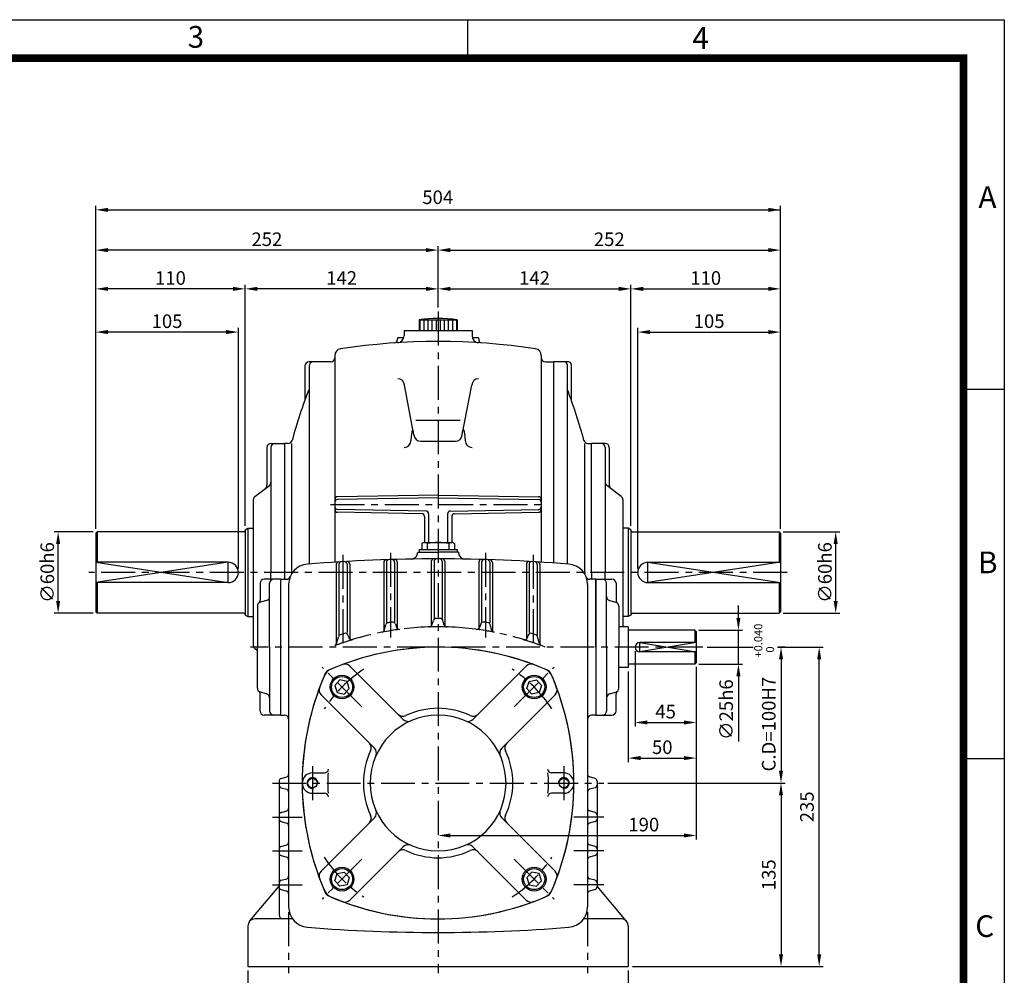
# Model space of a CAD drawing. Extents: x 5 to 1585, y 5 to 1094.
# Drawn here: x 860 to 1585, y 390 to 1093 of the extents above; entities that cross this region are included whole.
import ezdxf

# ---------------------------------------------------------------- set-up
doc = ezdxf.new("R2010")
doc.units = 0
doc.header["$LTSCALE"] = 20
doc.header["$MEASUREMENT"] = 0
for name, pattern in [('CENTER', [2, 1.25, -0.25, 0.25, -0.25]), ('DASHED', [0.75, 0.5, -0.25]), ('PHANTOM', [2.5, 1.25, -0.25, 0.25, -0.25, 0.25, -0.25])]:
    doc.linetypes.add(name, pattern=pattern)
doc.layers.get('0').update_dxf_attribs({"color": 1, "linetype": 'CONTINUOUS'})
for name, color, linetype in [('1', 3, 'CONTINUOUS'), ('2', 1, 'DASHED'), ('3', 1, 'CENTER'), ('4', 1, 'PHANTOM')]:
    doc.layers.add(name, color=color, linetype=linetype)
doc.styles.add('ROMANS', font='romans.shx', dxfattribs={"bigfont": 'bigfont.shx'})
doc.styles.get("Standard").update_dxf_attribs({"font": 'simplex.shx'})

msp = doc.modelspace()

# ---------------------------------------------------------------- linework, layer by layer
at = {"color": 2}
for p, q in [((5, 1093), (1585, 1093)), ((1190, 1064.48), (1190, 1092.7)), ((1585, 1093), (1585, 5)), ((1554.86, 821), (1585, 821)), ((1554.86, 549.3), (1585, 549.3))]:
    msp.add_line(p, q, dxfattribs=at)
for p, q in [((916.21, 926.42), (916.21, 956.03)), ((925.21, 953.03), (1420.21, 953.03)), ((1420.21, 926.42), (1420.21, 956.03)), ((916.21, 897.89), (916.21, 926.42)), ((1159.21, 923.42), (925.21, 923.42)), ((1168.21, 897.89), (1168.21, 926.42)), ((1168.21, 897.89), (1168.21, 926.42)), ((1177.21, 923.42), (1411.21, 923.42)), ((1420.21, 897.89), (1420.21, 926.42)), ((916.21, 718.16), (916.21, 897.89)), ((1017.21, 894.89), (925.21, 894.89)), ((1026.21, 720.51), (1026.21, 897.89)), ((1159.21, 894.89), (1035.21, 894.89)), ((1168.21, 881.16), (1168.21, 897.89)), ((1168.21, 881.16), (1168.21, 897.89)), ((1177.21, 894.89), (1301.21, 894.89)), ((1310.21, 720.51), (1310.21, 897.89)), ((1319.21, 894.89), (1411.21, 894.89)), ((1420.21, 718.16), (1420.21, 897.89)), ((916.21, 811.03), (916.21, 866.09)), ((1012.21, 863.09), (925.21, 863.09)), ((1021.21, 689.16), (1021.21, 866.09)), ((1315.21, 689.16), (1315.21, 866.09)), ((1324.21, 863.09), (1411.21, 863.09)), ((1420.21, 811.03), (1420.21, 866.09)), ((914.21, 716.16), (885.54, 716.16)), ((1422.21, 716.16), (1463.89, 716.16)), ((888.54, 665.16), (888.54, 707.16)), ((1460.89, 665.16), (1460.89, 707.16)), ((916.21, 693.66), (1013.71, 678.66)), ((1013.71, 693.66), (916.21, 678.66)), ((1013.71, 678.66), (1013.71, 693.66)), ((1420.21, 693.66), (1322.71, 678.66)), ((1322.71, 693.66), (1420.21, 678.66)), ((1322.71, 678.66), (1322.71, 693.66)), ((1389.28, 652.66), (1389.28, 661.76)), ((914.21, 656.16), (885.54, 656.16)), ((1422.21, 656.16), (1463.89, 656.16)), ((1360.21, 643.66), (1392.28, 643.66)), ((1389.28, 618.66), (1389.28, 643.66)), ((1358.21, 634.66), (1316.71, 627.66)), ((1316.71, 627.66), (1316.71, 634.66)), ((1316.71, 634.66), (1358.21, 627.66)), ((1366.21, 631.16), (1400.23, 631.16)), ((1417.95, 631.16), (1451.75, 631.16)), ((1423.63, 631.16), (1418.47, 631.16)), ((1418.47, 631.16), (1423.63, 631.16)), ((1313.21, 628.16), (1313.21, 572.75)), ((1358.21, 616.66), (1358.21, 489.59)), ((1360.21, 618.66), (1392.28, 618.66)), ((1420.63, 622.16), (1420.63, 540.16)), ((1448.75, 405.16), (1448.75, 622.16)), ((1308.21, 613.16), (1308.21, 546.55)), ((1389.28, 609.66), (1389.28, 561.7)), ((1322.21, 575.75), (1349.21, 575.75)), ((1317.21, 549.55), (1349.21, 549.55)), ((1293.21, 531.16), (1423.63, 531.16)), ((1420.63, 522.16), (1420.63, 405.16)), ((1177.21, 492.59), (1349.21, 492.59)), ((1028.21, 393.16), (1028.21, 363.82)), ((1308.21, 393.16), (1308.21, 363.82)), ((1311.21, 396.16), (1423.63, 396.16)), ((1423.63, 396.16), (1451.75, 396.16))]:
    msp.add_line(p, q)
msp.add_lwpolyline([(35.9, 1064.78, 5.66, 5.66, 0), (1554.86, 1064.78, 5.66, 5.66, 0), (1554.86, 34.46, 5.66, 5.66, 0), (35.9, 34.46, 5.66, 5.66, 0), (35.9, 1067.62, 5.66, 5.66, 0)], format="xyseb")
for points in [[(925.21, 954.53), (925.21, 951.53), (916.21, 953.03)], [(1411.21, 954.53), (1411.21, 951.53), (1420.21, 953.03)], [(925.21, 924.92), (925.21, 921.92), (916.21, 923.42)], [(1159.21, 924.92), (1159.21, 921.92), (1168.21, 923.42)], [(1177.21, 924.92), (1177.21, 921.92), (1168.21, 923.42)], [(1411.21, 924.92), (1411.21, 921.92), (1420.21, 923.42)], [(925.21, 896.39), (925.21, 893.39), (916.21, 894.89)], [(1017.21, 896.39), (1017.21, 893.39), (1026.21, 894.89)], [(1035.21, 896.39), (1035.21, 893.39), (1026.21, 894.89)], [(1159.21, 896.39), (1159.21, 893.39), (1168.21, 894.89)], [(1177.21, 896.39), (1177.21, 893.39), (1168.21, 894.89)], [(1301.21, 896.39), (1301.21, 893.39), (1310.21, 894.89)], [(1319.21, 896.39), (1319.21, 893.39), (1310.21, 894.89)], [(1411.21, 896.39), (1411.21, 893.39), (1420.21, 894.89)], [(925.21, 864.59), (925.21, 861.59), (916.21, 863.09)], [(1012.21, 864.59), (1012.21, 861.59), (1021.21, 863.09)], [(1324.21, 864.59), (1324.21, 861.59), (1315.21, 863.09)], [(1411.21, 864.59), (1411.21, 861.59), (1420.21, 863.09)], [(887.04, 707.16), (890.04, 707.16), (888.54, 716.16)], [(1462.39, 707.16), (1459.39, 707.16), (1460.89, 716.16)], [(887.04, 665.16), (890.04, 665.16), (888.54, 656.16)], [(1462.39, 665.16), (1459.39, 665.16), (1460.89, 656.16)], [(1390.78, 652.66), (1387.78, 652.66), (1389.28, 643.66)], [(1422.13, 622.16), (1419.13, 622.16), (1420.63, 631.16)], [(1450.25, 622.16), (1447.25, 622.16), (1448.75, 631.16)], [(1390.78, 609.66), (1387.78, 609.66), (1389.28, 618.66)], [(1322.21, 577.25), (1322.21, 574.25), (1313.21, 575.75)], [(1349.21, 577.25), (1349.21, 574.25), (1358.21, 575.75)], [(1317.21, 551.05), (1317.21, 548.05), (1308.21, 549.55)], [(1349.21, 551.05), (1349.21, 548.05), (1358.21, 549.55)], [(1422.13, 540.16), (1419.13, 540.16), (1420.63, 531.16)], [(1422.13, 522.16), (1419.13, 522.16), (1420.63, 531.16)], [(1177.21, 494.09), (1177.21, 491.09), (1168.21, 492.59)], [(1349.21, 494.09), (1349.21, 491.09), (1358.21, 492.59)], [(1422.13, 405.16), (1419.13, 405.16), (1420.63, 396.16)], [(1450.25, 405.16), (1447.25, 405.16), (1448.75, 396.16)]]:
    msp.add_solid(points)
at = {"layer": '1'}
for p, q in [((1154.21, 872.16), (1182.21, 872.16)), ((1154.21, 872.16), (1154.21, 864.16)), ((1154.71, 872.16), (1154.71, 864.16)), ((1157.71, 872.16), (1157.71, 864.16)), ((1160.71, 872.16), (1160.71, 864.16)), ((1163.71, 872.16), (1163.71, 864.16)), ((1166.71, 872.16), (1166.71, 864.16)), ((1169.71, 872.16), (1169.71, 864.16)), ((1172.71, 872.16), (1172.71, 864.16)), ((1175.71, 872.16), (1175.71, 864.16)), ((1178.71, 872.16), (1178.71, 864.16)), ((1181.71, 872.16), (1181.71, 864.16)), ((1182.21, 872.16), (1182.21, 864.16)), ((1143.21, 864.16), (1193.21, 864.16)), ((1143.21, 864.16), (1143.21, 860.23)), ((1193.21, 864.16), (1193.21, 860.23)), ((1138.21, 858.15), (1138.21, 857.1)), ((1139.21, 859.15), (1143.01, 859.15)), ((1193.41, 859.15), (1197.21, 859.15)), ((1198.21, 858.15), (1198.21, 857.1)), ((1089.21, 841.16), (1073.21, 841.16)), ((1092.21, 845.83), (1092.21, 693.75)), ((1244.21, 845.83), (1244.21, 693.75)), ((1247.21, 841.16), (1253.21, 841.16)), ((1253.21, 841.16), (1253.21, 693.15)), ((1264.21, 841.16), (1253.21, 841.16)), ((1070.21, 838.16), (1070.21, 813.17)), ((1073.21, 838.16), (1073.21, 692.4)), ((1263.21, 839.16), (1263.21, 692.4)), ((1266.21, 839.16), (1266.21, 812.9)), ((1150.45, 787.5), (1143.47, 823.99)), ((1185.97, 787.5), (1192.95, 823.99)), ((1151.87, 798.31), (1184.55, 798.31)), ((1155.45, 782.77), (1180.98, 782.77)), ((1042.21, 778.16), (1042.21, 750.33)), ((1045.21, 781.16), (1055.21, 781.16)), ((1045.21, 778.16), (1045.21, 686.16)), ((1055.21, 781.16), (1055.21, 681.16)), ((1057.91, 781.16), (1055.21, 781.16)), ((1060.21, 781.16), (1060.21, 684.83)), ((1276.21, 686.16), (1276.21, 781.16)), ((1278.51, 781.16), (1281.21, 781.16)), ((1291.21, 781.16), (1281.21, 781.16)), ((1281.21, 686.16), (1281.21, 781.16)), ((1291.21, 778.16), (1291.21, 686.16)), ((1294.21, 778.16), (1294.21, 750.33)), ((1033.38, 742.06), (1044.04, 750.26)), ((1303.04, 742.06), (1292.38, 750.26)), ((1032.21, 739.69), (1032.21, 646.16)), ((1168.21, 743.16), (1094.18, 741.87)), ((1168.21, 741.16), (1094.18, 739.87)), ((1168.21, 743.16), (1242.25, 741.87)), ((1168.21, 741.16), (1242.25, 739.87)), ((1304.21, 739.69), (1304.21, 646.16)), ((1159.25, 731.32), (1094.18, 732.46)), ((1177.18, 731.32), (1242.25, 732.46)), ((1156.25, 729.37), (1094.18, 730.46)), ((1158.21, 727.37), (1158.21, 708.16)), ((1161.21, 729.32), (1161.21, 708.16)), ((1175.21, 729.32), (1175.21, 708.16)), ((1178.21, 727.37), (1178.21, 708.16)), ((1180.18, 729.37), (1242.25, 730.46)), ((1026.21, 717.51), (1028.21, 718.66)), ((1028.21, 718.66), (1028.21, 653.66)), ((1028.21, 718.66), (1032.21, 718.66)), ((1308.21, 718.66), (1304.21, 718.66)), ((1310.21, 717.51), (1308.21, 718.66)), ((1308.21, 718.66), (1308.21, 653.66)), ((917.21, 716.16), (916.21, 715.16)), ((916.21, 715.16), (916.21, 657.16)), ((1025.21, 716.16), (917.21, 716.16)), ((917.21, 716.16), (917.21, 693.66)), ((1026.21, 717.51), (1026.21, 654.82)), ((1310.21, 717.51), (1310.21, 654.82)), ((1311.21, 716.16), (1419.21, 716.16)), ((1419.21, 716.16), (1419.21, 693.66)), ((1419.21, 716.16), (1420.21, 715.16)), ((1420.21, 715.16), (1420.21, 657.16)), ((1154.21, 703.16), (1182.21, 703.16)), ((1154.21, 703.16), (1154.21, 701.16)), ((1156.76, 707.85), (1156.21, 707.53)), ((1156.21, 707.53), (1156.21, 703.16)), ((1158.21, 708.16), (1178.21, 708.16)), ((1160.21, 707.53), (1160.21, 703.16)), ((1176.21, 707.53), (1176.21, 703.16)), ((1179.66, 707.85), (1180.21, 707.53)), ((1180.21, 707.53), (1180.21, 703.16)), ((1182.21, 703.16), (1182.21, 701.16)), ((1153.21, 701.16), (1153.21, 701)), ((1153.21, 701.16), (1168.21, 701.16)), ((1183.21, 701.16), (1168.21, 701.16)), ((1183.21, 701.16), (1183.21, 701)), ((1013.71, 693.66), (916.21, 693.66)), ((1093.21, 691.94), (1093.21, 633.05)), ((1095.21, 692.06), (1095.21, 639.87)), ((1101.21, 692.17), (1101.21, 641.88)), ((1103.21, 692.29), (1103.21, 637.03)), ((1128.21, 693.56), (1128.21, 642.9)), ((1130.21, 693.62), (1130.21, 648.98)), ((1136.21, 693.68), (1136.21, 649.94)), ((1138.21, 693.74), (1138.21, 644.8)), ((1163.21, 694.16), (1163.21, 646.71)), ((1165.21, 694.16), (1165.21, 652.25)), ((1171.21, 694.16), (1171.21, 652.25)), ((1173.21, 694.16), (1173.21, 646.71)), ((1198.21, 693.74), (1198.21, 644.8)), ((1200.21, 693.68), (1200.21, 649.94)), ((1206.21, 693.62), (1206.21, 648.98)), ((1208.21, 693.56), (1208.21, 642.9)), ((1233.21, 692.29), (1233.21, 637.03)), ((1235.21, 692.17), (1235.21, 641.88)), ((1241.21, 692.06), (1241.21, 639.87)), ((1243.21, 691.94), (1243.21, 633.05)), ((1322.71, 693.66), (1420.21, 693.66)), ((1045.21, 681.16), (1045.21, 686.16)), ((1276.21, 686.16), (1276.21, 684.83)), ((1281.21, 686.16), (1281.21, 681.16)), ((1291.21, 681.16), (1291.21, 686.16)), ((1013.71, 678.66), (916.21, 678.66)), ((917.21, 678.66), (917.21, 656.16)), ((1037.21, 678.16), (1037.21, 665.86)), ((1052.21, 681.16), (1040.21, 681.16)), ((1044.21, 631.16), (1044.21, 678.16)), ((1052.21, 681.16), (1052.21, 581.16)), ((1052.21, 681.16), (1056.55, 681.16)), ((1058.21, 677.35), (1058.21, 439.98)), ((1278.21, 677.35), (1278.21, 439.98)), ((1284.21, 681.16), (1279.87, 681.16)), ((1284.21, 681.16), (1284.21, 581.16)), ((1284.21, 631.16), (1284.21, 681.16)), ((1284.21, 681.16), (1296.21, 681.16)), ((1292.21, 631.16), (1292.21, 678.16)), ((1299.21, 678.16), (1299.21, 665.86)), ((1322.71, 678.66), (1420.21, 678.66)), ((1419.21, 678.66), (1419.21, 656.16)), ((1044.21, 668.23), (1044.2, 668.22)), ((1292.21, 668.23), (1292.22, 668.22)), ((1035.21, 661.38), (1035.21, 631.16)), ((1042.01, 665.55), (1037.41, 664.27)), ((1294.41, 665.55), (1299.01, 664.27)), ((1301.21, 661.38), (1301.21, 631.16)), ((917.21, 656.16), (916.21, 657.16)), ((1025.21, 656.16), (917.21, 656.16)), ((1026.21, 654.82), (1028.21, 653.66)), ((1028.21, 653.66), (1032.21, 653.66)), ((1308.21, 653.66), (1304.21, 653.66)), ((1310.21, 654.82), (1308.21, 653.66)), ((1311.21, 656.16), (1419.21, 656.16)), ((1419.21, 656.16), (1420.21, 657.16)), ((1032.21, 646.16), (1032.21, 632.64)), ((1128.56, 643.56), (1129.85, 647.8)), ((1136.75, 648.36), (1137.68, 645.62)), ((1163.65, 647.45), (1164.77, 650.88)), ((1172.77, 647.45), (1171.66, 650.88)), ((1199.67, 648.36), (1198.74, 645.62)), ((1207.86, 643.56), (1206.57, 647.8)), ((1308.21, 646.16), (1301.21, 646.16)), ((1308.21, 646.16), (1308.21, 616.16)), ((1093.48, 633.64), (1094.93, 638.86)), ((1101.85, 640.03), (1102.58, 637.93)), ((1234.57, 640.03), (1233.85, 637.93)), ((1242.94, 633.64), (1241.49, 638.86)), ((1357.21, 643.66), (1308.21, 643.66)), ((1357.21, 643.66), (1358.21, 642.66)), ((1357.21, 643.66), (1357.21, 634.66)), ((1358.21, 642.66), (1358.21, 619.66)), ((1035.21, 600.94), (1035.21, 631.16)), ((1044.21, 631.16), (1044.21, 584.16)), ((1284.21, 631.16), (1284.21, 581.16)), ((1292.21, 631.16), (1292.21, 584.16)), ((1301.21, 600.94), (1301.21, 631.16)), ((1358.21, 634.66), (1316.71, 634.66)), ((1033.38, 630.26), (1035.21, 628.86)), ((1358.21, 627.66), (1316.71, 627.66)), ((1357.21, 627.66), (1357.21, 618.66)), ((1142.59, 578), (1103.3, 617.29)), ((1193.83, 578), (1233.12, 617.29)), ((1308.21, 616.16), (1301.21, 616.16)), ((1357.21, 618.66), (1308.21, 618.66)), ((1358.21, 619.66), (1357.21, 618.66)), ((1037.21, 584.16), (1037.21, 596.47)), ((1042.01, 596.77), (1037.41, 598.05)), ((1121.38, 556.79), (1082.08, 596.08)), ((1215.05, 556.79), (1254.34, 596.08)), ((1294.41, 596.77), (1299.01, 598.05)), ((1299.21, 584.16), (1299.21, 596.47)), ((1044.21, 594.1), (1044.2, 594.11)), ((1292.21, 594.1), (1292.22, 594.11)), ((1052.21, 581.16), (1040.21, 581.16)), ((1052.21, 581.16), (1055.21, 581.16)), ((1284.21, 581.16), (1281.21, 581.16)), ((1284.21, 581.16), (1296.21, 581.16)), ((1075.71, 538.66), (1084.62, 538.66)), ((1260.71, 538.66), (1251.8, 538.66)), ((1051.21, 532.65), (1051.21, 434.16)), ((1052.66, 534.58), (1056.76, 535.75)), ((1283.76, 534.58), (1279.66, 535.75)), ((1285.21, 532.65), (1285.21, 454.67)), ((1052.66, 527.75), (1056.76, 526.58)), ((1075.71, 523.66), (1084.62, 523.66)), ((1260.71, 523.66), (1251.8, 523.66)), ((1283.76, 527.75), (1279.66, 526.58)), ((1052.66, 509.58), (1056.76, 510.75)), ((1283.76, 509.58), (1279.66, 510.75)), ((1052.66, 502.75), (1056.76, 501.58)), ((1121.38, 505.54), (1082.08, 466.25)), ((1215.05, 505.54), (1254.34, 466.25)), ((1283.76, 502.75), (1279.66, 501.58)), ((1052.66, 484.58), (1056.76, 485.75)), ((1283.76, 484.58), (1279.66, 485.75)), ((1142.59, 484.33), (1103.3, 445.04)), ((1193.83, 484.33), (1233.12, 445.04)), ((1052.66, 477.75), (1056.76, 476.58)), ((1283.76, 477.75), (1279.66, 476.58)), ((1052.66, 459.58), (1056.76, 460.75)), ((1283.76, 459.58), (1279.66, 460.75)), ((1029.67, 429.7), (1051.21, 455.36)), ((1052.66, 452.75), (1056.76, 451.58)), ((1283.76, 452.75), (1279.66, 451.58)), ((1306.75, 429.7), (1285.21, 455.36)), ((1061.07, 431.16), (1033.21, 431.16)), ((1303.21, 431.16), (1275.35, 431.16)), ((1028.21, 426.16), (1028.21, 396.16)), ((1308.21, 426.16), (1308.21, 396.16)), ((1028.21, 396.16), (1308.21, 396.16))]:
    msp.add_line(p, q, dxfattribs=at)
for points in [[(1102.88, 600.73), (1101.18, 605.96), (1095.8, 607.1), (1092.12, 603.02), (1093.82, 597.79), (1099.2, 596.65)], [(1233.54, 600.73), (1235.24, 605.96), (1240.62, 607.1), (1244.3, 603.02), (1242.6, 597.79), (1237.22, 596.65)], [(1102.88, 461.59), (1101.18, 456.37), (1095.8, 455.22), (1092.12, 459.31), (1093.82, 464.54), (1099.2, 465.68)], [(1233.54, 461.59), (1235.24, 456.37), (1240.62, 455.22), (1244.3, 459.31), (1242.6, 464.54), (1237.22, 465.68)]]:
    msp.add_lwpolyline(points, close=True, dxfattribs=at)
for centre, radius in [((1097.5, 601.87), 8.75), ((1097.5, 601.87), 7.75), ((1238.92, 601.87), 8.75), ((1238.92, 601.87), 7.75), ((1075.71, 531.16), 3.5), ((1260.71, 531.16), 3.5), ((1097.5, 460.45), 8.75), ((1097.5, 460.45), 7.75), ((1238.92, 460.45), 8.75), ((1238.92, 460.45), 7.75)]:
    msp.add_circle(centre, radius, dxfattribs=at)
for centre, radius, start, end in [((1168.21, 774.66), 98.5, 81.82877, 98.17123), ((1168.21, 376.16), 480, 81.40357, 98.59643), ((1136.21, 857.1), 2, 273.80667, 0), ((1139.21, 858.15), 1, 90, 180), ((1138.21, 860.23), 5, 273.54633, 0), ((1198.21, 860.23), 5, 180, 266.45367), ((1197.21, 858.15), 1, 0, 90), ((1200.21, 857.1), 2, 180, 266.19333), ((1097.21, 845.83), 5, 98.59643, 180), ((1239.21, 845.83), 5, 0, 81.40357), ((1073.21, 838.16), 3, 90, 180), ((1076.21, 838.16), 3, 90, 180), ((1089.21, 844.16), 3, 270, 0), ((1247.21, 844.16), 3, 180, 270), ((1261.21, 839.16), 2, 0, 90), ((1264.21, 839.16), 2, 0, 90), ((1138.48, 823.72), 5, 3.11401, 90), ((1197.95, 823.72), 5, 90, 176.88599), ((1420.56, 686.16), 372.66, 158.76082, 164.878), ((915.86, 686.16), 372.66, 15.122, 21.23918), ((1057.91, 784.16), 3, 270, 344.878), ((1143.21, 783.17), 5, 270, 0), ((1155.45, 787.77), 5, 183.11401, 270), ((1180.98, 787.77), 5, 270, 356.88599), ((1193.21, 783.17), 5, 180, 270), ((1278.51, 784.16), 3, 195.122, 270), ((1045.21, 778.16), 3, 90, 180), ((1048.21, 778.16), 3, 90, 180), ((1288.21, 778.16), 3, 360, 90), ((1291.21, 778.16), 3, 0, 90), ((1039.21, 750.33), 3, 307.56859, 360), ((1042.21, 752.64), 3, 307.56859, 0), ((1294.21, 752.64), 3, 180, 232.43141), ((1297.21, 750.33), 3, 180, 232.43141), ((1035.21, 739.69), 3, 127.56859, 180), ((1094.21, 739.87), 2, 91, 180), ((1094.21, 737.87), 2, 91, 180), ((1242.21, 739.87), 2, 360, 89), ((1242.21, 737.87), 2, 0, 89), ((1301.21, 739.69), 3, 0, 52.43141), ((1094.21, 734.46), 2, 180, 269), ((1094.21, 732.46), 2, 180, 269), ((1242.21, 734.46), 2, 271, 0), ((1242.21, 732.46), 2, 271, 0), ((1156.21, 727.37), 2, 0, 89), ((1159.21, 729.32), 2, 0, 89), ((1177.21, 729.32), 2, 91, 180), ((1180.21, 727.37), 2, 91, 180), ((1025.21, 717.16), 1, 270, 0), ((1311.21, 717.16), 1, 180, 270), ((1158.21, 704.7), 3.46, 54.73561, 114.73561), ((1168.21, 657.51), 50.66, 80.91372, 99.08628), ((1178.21, 704.7), 3.46, 65.26439, 125.26439), ((1168.21, -503.84), 1200, 90, 94.59827), ((1148.21, 701), 5, 270.95101, 0), ((1165.21, 694.16), 2, 90.14348, 180), ((1167.21, 694.16), 2, 90.04783, 180), ((1168.21, -503.84), 1200, 85.40173, 90), ((1169.21, 694.16), 2, 0, 89.95217), ((1171.21, 694.16), 2, 0, 89.85652), ((1188.21, 701), 5, 180, 269.04899), ((1013.71, 686.16), 7.5, 270, 90), ((1073.21, 677.35), 15, 94.59827, 180), ((1095.21, 691.94), 2, 93.49348, 180), ((1097.21, 692.06), 2, 93.39765, 180), ((1099.21, 692.17), 2, 0, 93.30183), ((1101.21, 692.29), 2, 0, 93.20603), ((1130.21, 693.56), 2, 91.8177, 180), ((1132.21, 693.62), 2, 91.722, 180), ((1134.21, 693.68), 2, 0, 91.62631), ((1136.21, 693.74), 2, 0, 91.53062), ((1200.21, 693.74), 2, 88.46938, 180), ((1202.21, 693.68), 2, 88.37369, 180), ((1204.21, 693.62), 2, 0, 88.278), ((1206.21, 693.56), 2, 0, 88.1823), ((1235.21, 692.29), 2, 86.79397, 180), ((1237.21, 692.17), 2, 86.69817, 180), ((1239.21, 692.06), 2, 360, 86.60235), ((1241.21, 691.94), 2, 0, 86.50652), ((1263.21, 677.35), 15, 0, 85.40173), ((1322.71, 686.16), 7.5, 90, 270), ((1056.55, 684.16), 3, 270, 337.75523), ((1279.87, 684.16), 3, 202.24477, 270), ((1040.21, 678.16), 3, 90, 180), ((1047.21, 678.16), 3, 90, 180), ((1289.21, 678.16), 3, 0, 90), ((1296.21, 678.16), 3, 360, 90), ((1041.21, 668.44), 3, 285.52411, 0), ((1295.21, 668.44), 3, 180, 254.47589), ((1038.21, 661.38), 3, 105.52411, 180), ((1034.21, 665.86), 3, 311.81031, 0), ((1298.21, 661.38), 3, 0, 74.47589), ((1302.21, 665.86), 3, 180, 228.18969), ((1025.21, 655.16), 1, 0, 90), ((1311.21, 655.16), 1, 90, 180), ((1131.76, 647.22), 2, 99.57494, 163.07294), ((1168.21, 431.16), 221.11, 98.75642, 99.57494), ((1134.85, 647.72), 2, 18.77548, 98.75642), ((1139.57, 646.27), 2, 198.77548, 277.5834), ((1161.75, 648.07), 2, 271.70719, 341.97314), ((1168.21, 431.16), 215, 90, 91.70719), ((1166.67, 650.27), 2, 90.40343, 161.97314), ((1168.21, 431.16), 221.11, 90, 90.40343), ((1168.21, 431.16), 221.11, 89.59657, 90), ((1168.21, 431.16), 215, 88.29281, 90), ((1169.75, 650.27), 2, 18.02686, 89.59657), ((1174.68, 648.07), 2, 198.02686, 268.29281), ((1196.85, 646.27), 2, 262.4166, 341.22452), ((1201.57, 647.72), 2, 81.24358, 161.22452), ((1168.21, 431.16), 221.11, 80.42506, 81.24358), ((1204.66, 647.22), 2, 16.92706, 80.42506), ((1096.86, 638.33), 2, 109.0051, 164.50673), ((1168.21, 431.16), 221.11, 108.14877, 109.0051), ((1099.96, 639.37), 2, 19.10748, 108.14877), ((1104.47, 638.59), 2, 199.10748, 287.08294), ((1168.21, 431.16), 215, 97.5834, 101.04212), ((1126.65, 644.15), 2, 281.04212, 343.07294), ((1168.21, 431.16), 215, 78.95788, 82.4166), ((1209.77, 644.15), 2, 196.92706, 258.95788), ((1231.96, 638.59), 2, 252.91706, 340.89252), ((1236.46, 639.37), 2, 71.85123, 160.89252), ((1168.21, 431.16), 221.11, 70.9949, 71.85123), ((1239.56, 638.33), 2, 15.49327, 70.9949), ((1035.21, 632.64), 3, 180, 232.43141), ((1168.21, 431.16), 200, 66.26112, 113.96504), ((1168.21, 431.16), 200, 90, 113.15102), ((1168.21, 431.16), 215, 107.08294, 110.68626), ((1091.56, 634.17), 2, 290.68626, 344.50673), ((1168.21, 431.16), 200, 66.84898, 90), ((1168.21, 431.16), 215, 69.31374, 72.91706), ((1244.87, 634.17), 2, 195.49327, 249.31374), ((1316.71, 631.16), 3.5, 90, 270), ((1099.76, 613.75), 5, 45, 110.54988), ((1236.66, 613.75), 5, 69.45012, 135), ((1268.21, 531.16), 200, 156.03496, 203.96504), ((1268.21, 531.16), 200, 156.84898, 203.15102), ((1093.51, 605.86), 10, 113.15102, 156.84898), ((1088.19, 611.18), 3, 113.96504, 156.03496), ((1242.91, 605.86), 10, 23.15102, 66.84898), ((1246.71, 609.66), 5, 23.73888, 66.26112), ((1068.21, 531.16), 200, 0, 23.73888), ((1068.21, 531.16), 200, 336.84898, 23.15102), ((1038.21, 600.94), 3, 180, 254.47589), ((1034.21, 596.47), 3, 0, 48.18969), ((1041.21, 593.88), 3, 0, 74.47589), ((1085.62, 599.61), 5, 159.45012, 225), ((1250.8, 599.61), 5, 315, 20.54988), ((1295.21, 593.88), 3, 105.52411, 180), ((1298.21, 600.94), 3, 285.52411, 0), ((1302.21, 596.47), 3, 131.81031, 180), ((1040.21, 584.16), 3, 180, 270), ((1047.21, 584.16), 3, 180, 270), ((1055.21, 578.16), 3, 0, 90), ((1168.21, 531.16), 50, 0, 180), ((1142.35, 585.31), 5, 225, 295.52878), ((1168.21, 531.16), 55, 64.47122, 115.52878), ((1194.07, 585.31), 5, 244.47122, 315), ((1281.21, 578.16), 3, 90, 180), ((1289.21, 584.16), 3, 270, 0), ((1296.21, 584.16), 3, 270, 0), ((1146.12, 581.53), 5, 225, 293.67631), ((1190.3, 581.53), 5, 246.32369, 315), ((1114.07, 557.02), 5, 334.47122, 45), ((1222.35, 557.02), 5, 135, 205.52878), ((1168.21, 531.16), 55, 154.47122, 180), ((1117.84, 553.25), 5, 336.32369, 45), ((1218.58, 553.25), 5, 135, 203.67631), ((1168.21, 531.16), 55, 334.47122, 25.52878), ((1056.21, 537.67), 2, 285.9454, 0), ((1075.71, 531.16), 7.5, 90, 270), ((1084.62, 541.66), 3, 270, 352.84066), ((1168.21, 531.16), 81.25, 174.70362, 185.29638), ((1251.8, 541.66), 3, 187.15934, 270), ((1168.21, 531.16), 81.25, 354.70362, 5.29638), ((1260.71, 531.16), 7.5, 270, 90), ((1280.21, 537.67), 2, 180, 254.0546), ((1053.21, 532.65), 2, 105.9454, 180), ((1053.21, 529.67), 2, 180, 254.0546), ((1075.71, 531.16), 4, 353.97382, 280.07444), ((1168.21, 531.16), 55, 180, 205.52878), ((1168.21, 531.16), 50, 180, 0), ((1068.21, 531.16), 200, 336.26112, 0), ((1260.71, 531.16), 4, 259.92556, 186.02618), ((1283.21, 532.65), 2, 360, 74.0546), ((1283.21, 529.67), 2, 285.9454, 360), ((1056.21, 524.65), 2, 0, 74.0546), ((1084.62, 520.66), 3, 7.15934, 90), ((1251.8, 520.66), 3, 90, 172.84066), ((1280.21, 524.65), 2, 105.9454, 180), ((1053.21, 507.65), 2, 105.9454, 180), ((1056.21, 512.67), 2, 285.9454, 0), ((1114.07, 505.31), 5, 315, 25.52878), ((1117.84, 509.08), 5, 315, 23.67631), ((1218.58, 509.08), 5, 156.32369, 225), ((1222.35, 505.31), 5, 154.47122, 225), ((1280.21, 512.67), 2, 180, 254.0546), ((1283.21, 507.65), 2, 360, 74.0546), ((1053.21, 504.67), 2, 180, 254.0546), ((1056.21, 499.65), 2, 0, 74.0546), ((1280.21, 499.65), 2, 105.9454, 180), ((1283.21, 504.67), 2, 285.9454, 360), ((1056.21, 487.67), 2, 285.9454, 0), ((1146.12, 480.79), 5, 66.32369, 135), ((1190.3, 480.79), 5, 45, 113.67631), ((1280.21, 487.67), 2, 180, 254.0546), ((1053.21, 482.65), 2, 105.9454, 180), ((1053.21, 479.67), 2, 180, 254.0546), ((1142.35, 477.02), 5, 64.47122, 135), ((1168.21, 531.16), 55, 244.47122, 295.52878), ((1194.07, 477.02), 5, 45, 115.52878), ((1283.21, 482.65), 2, 360, 74.0546), ((1283.21, 479.67), 2, 285.9454, 360), ((1056.21, 474.65), 2, 0, 74.0546), ((1280.21, 474.65), 2, 105.9454, 180), ((1085.62, 462.71), 5, 135, 200.54988), ((1250.8, 462.71), 5, 339.45012, 45), ((1053.21, 457.65), 2, 105.9454, 180), ((1056.21, 462.67), 2, 285.9454, 0), ((1280.21, 462.67), 2, 180, 254.0546), ((1283.21, 457.65), 2, 360, 74.0546), ((1053.21, 454.67), 2, 180, 254.0546), ((1056.21, 449.65), 2, 0, 74.0546), ((1093.51, 456.46), 10, 203.15102, 246.84898), ((1088.19, 451.15), 3, 203.96504, 246.03496), ((1242.91, 456.46), 10, 293.15102, 336.84898), ((1246.71, 452.66), 5, 293.73888, 336.26112), ((1280.21, 449.65), 2, 105.9454, 180), ((1283.21, 454.67), 2, 285.9454, 360), ((1168.21, 631.16), 200, 246.03496, 293.73888), ((1168.21, 631.16), 200, 246.84898, 270), ((1099.76, 448.57), 5, 249.45012, 315), ((1168.21, 631.16), 200, 270, 293.15102), ((1236.66, 448.57), 5, 225, 290.54988), ((1073.21, 439.98), 15, 180, 265.40173), ((1263.21, 439.98), 15, 274.59827, 0), ((1033.21, 426.16), 5, 90, 180), ((1054.21, 434.16), 3, 180, 270), ((1303.21, 426.16), 5, 0, 90), ((1168.21, 1621.16), 1200, 265.40173, 270), ((1168.21, 1621.16), 1200, 270, 274.59827)]:
    msp.add_arc(centre, radius, start, end, dxfattribs=at)
msp.add_ellipse((1149.42, 778.17), major_axis=(0.13, 12.87), ratio=0.105982, start_param=-0.760108, end_param=1.17304, dxfattribs=at)
at = {"layer": '1', "extrusion": (0, 0, -1)}
msp.add_ellipse((1187, 778.17), major_axis=(-0.13, 12.87), ratio=0.105982, start_param=-0.760108, end_param=1.17304, dxfattribs=at)
at = {"layer": '2'}
for p, q in [((1097.13, 481.3), (1088.66, 472.83)), ((1118.35, 460.09), (1109.87, 451.61))]:
    msp.add_line(p, q, dxfattribs=at)
at = {"layer": '3'}
for p, q in [((1168.21, 878.16), (1168.21, 391.16)), ((1088.97, 736.16), (1247.45, 736.16)), ((1098.21, 699.13), (1098.21, 629.15)), ((1133.21, 700.65), (1133.21, 638.23)), ((1203.21, 700.65), (1203.21, 638.23)), ((1238.21, 699.13), (1238.21, 629.15)), ((1425.21, 686.16), (911.21, 686.16)), ((1363.21, 631.16), (1030.21, 631.16)), ((1112.16, 587.21), (1082.84, 616.54)), ((1224.26, 587.21), (1253.59, 616.54)), ((1075.71, 543.66), (1075.71, 518.66)), ((1260.71, 543.66), (1260.71, 518.66)), ((1046.21, 531.16), (1290.21, 531.16)), ((1046.21, 506.16), (1068.21, 506.16)), ((1290.21, 506.16), (1268.21, 506.16)), ((1046.21, 481.16), (1068.21, 481.16)), ((1290.21, 481.16), (1268.21, 481.16)), ((1112.16, 475.12), (1082.84, 445.79)), ((1224.26, 475.12), (1253.59, 445.79)), ((1046.21, 456.16), (1068.21, 456.16)), ((1290.21, 456.16), (1268.21, 456.16)), ((1058.21, 436.16), (1058.21, 391.16)), ((1278.21, 436.16), (1278.21, 391.16))]:
    msp.add_line(p, q, dxfattribs=at)
for start, end in [(123.09641, 146.90359), (33.09641, 56.90359), (213.09641, 236.90359), (303.09641, 326.90359)]:
    msp.add_arc((1168.21, 531.16), 100, start, end, dxfattribs=at)
at = {"layer": '4'}
for start, end in [(90, 111.5289), (68.4711, 90)]:
    msp.add_arc((1168.21, 431.16), 215, start, end, dxfattribs=at)

# ---------------------------------------------------------------- texts
at = {"color": 3}
for s, p in [('3', (983.89, 1072.36)), ('4', (1355.36, 1071.54)), ('A', (1565.96, 954.45)), ('B', (1565.68, 685.56)), ('C', (1563.63, 417.88))]:
    msp.add_text(s, height=16, dxfattribs=at).set_placement(p)
at = {"char_height": 10, "attachment_point": 5, "style": 'ROMANS'}
for s, insert in [('504', (1167.95, 961.03)), ('\\A1;252', (1042.21, 931.42)), ('\\A1;252', (1294.21, 931.42)), ('\\A1;110', (971.21, 902.89)), ('\\A1;142', (1097.21, 902.89)), ('\\A1;142', (1239.21, 902.89)), ('\\A1;110', (1365.21, 902.89)), ('\\A1;105', (968.71, 871.09)), ('\\A1;105', (1367.71, 871.09)), ('\\A1;45', (1335.71, 583.75)), ('\\A1;50', (1333.21, 557.55)), ('\\A1;190', (1319.62, 500.59))]:
    msp.add_mtext(s, dxfattribs=dict(at, insert=insert))
at = {"attachment_point": 5, "rotation": 90, "style": 'ROMANS'}
for s, insert, char_height in [('\\A1;∅60h6', (880.54, 686.16), 10), ('\\A1;∅60h6', (1452.93, 686.16), 10), ('+0.040', (1404.66, 636.01), 6), ('0', (1413.3, 629.44), 6), ('\\A1;∅25h6', (1380.26, 585.2), 10), ('\\A1;C.D=100H7', (1411.61, 574.54), 10), ('\\A1;235', (1439.74, 513.66), 10), ('\\A1;135', (1411.61, 463.66), 10)]:
    msp.add_mtext(s, dxfattribs=dict(at, insert=insert, char_height=char_height))

doc.saveas('drawing.dxf')
